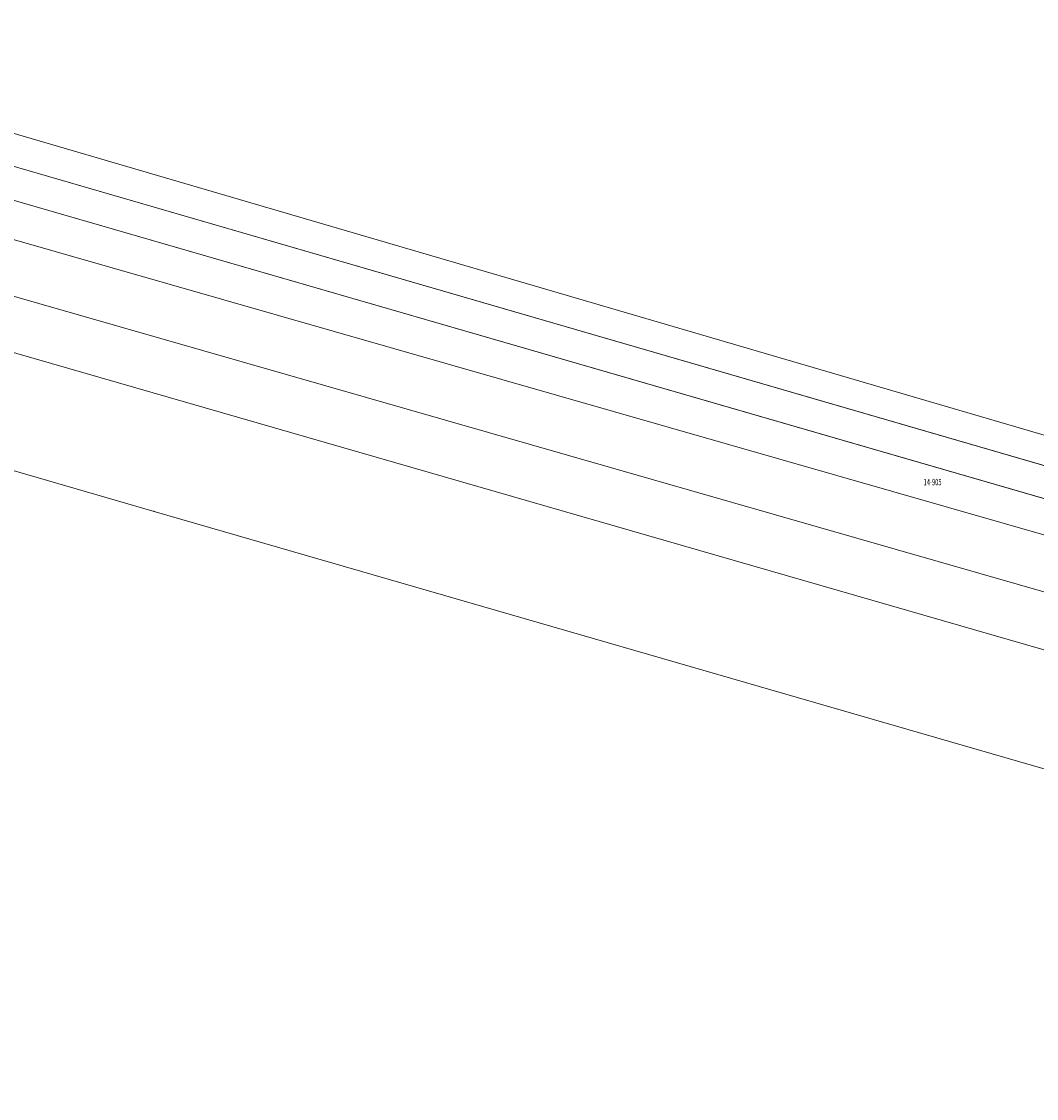
# Model space of a CAD drawing. Units: metres. Extents: x 8393904 to 8395492, y 5709110 to 5710432.
# Drawn here: x 8394103 to 8394302, y 5709766 to 5709977 of the extents above; entities that cross this region are included whole.
import ezdxf
from ezdxf.enums import TextEntityAlignment as Align

# ---------------------------------------------------------------- set-up
doc = ezdxf.new("R2010")
doc.units = ezdxf.units.M
doc.linetypes.add('L_0_02', pattern=[0])
doc.layers.get('0').update_dxf_attribs({"linetype": 'CONTINUOUS', "lineweight": 18, "true_color": 0x000000})
doc.layers.add('dzailki', color=7, linetype='L_0_02', lineweight=18, true_color=0x008000)
doc.styles.get("Standard").update_dxf_attribs({"font": 'simplex.shx'})

# ---------------------------------------------------------------- blocks, each defined once
blk = doc.blocks.new('L_0_02_2')
at = {"color": 0}
blk.add_point((0, 0), dxfattribs=at)
blk = doc.blocks.new('L_0_02_1')
at = {"color": 0}
blk.add_point((0, 0), dxfattribs=at)

msp = doc.modelspace()

# ---------------------------------------------------------------- linework, layer by layer
at = {"layer": 'dzailki', "linetype": 'CONTINUOUS', "lineweight": 18}
for p, q in [((8394026.87, 5709977.38), (8394666.71, 5709789.93)), ((8394029.5, 5709969.91), (8394655.89, 5709788.08)), ((8394655.89, 5709788.08), (8394029.5, 5709969.91)), ((8394027.05, 5709963.9), (8394642.39, 5709785.78)), ((8394642.39, 5709785.78), (8394027.05, 5709963.9)), ((8394628.78, 5709783.45), (8394067.26, 5709944.51)), ((8394067.26, 5709944.51), (8394628.78, 5709783.45)), ((8394064.31, 5709934.23), (8394604.14, 5709779.25)), ((8394604.14, 5709779.25), (8394064.31, 5709934.23)), ((8394578.51, 5709774.87), (8394098.91, 5709913.26)), ((8394098.91, 5709913.26), (8394578.51, 5709774.87)), ((8394129.31, 5709881.28), (8394092.72, 5709891.88)), ((8394527.16, 5709766.1), (8394129.31, 5709881.28))]:
    msp.add_line(p, q, dxfattribs=at)

# ---------------------------------------------------------------- block references
at = {"layer": 'dzailki', "linetype": 'CONTINUOUS', "xscale": 0.5, "yscale": 0.5, "zscale": 0.5}
for name, rotation in [('L_0_02_2', 343.85), ('L_0_02_1', 163.84)]:
    msp.add_blockref(name, (8394129.31, 5709881.28), dxfattribs=dict(at, rotation=rotation))

# ---------------------------------------------------------------- texts
at = {"layer": 'dzailki', "lineweight": 25, "width": 0.66}
msp.add_text('14-905', height=1.25, dxfattribs=at).set_placement((8394281.96, 5709887.03), align=Align.MIDDLE_CENTER)

doc.saveas('drawing.dxf')
